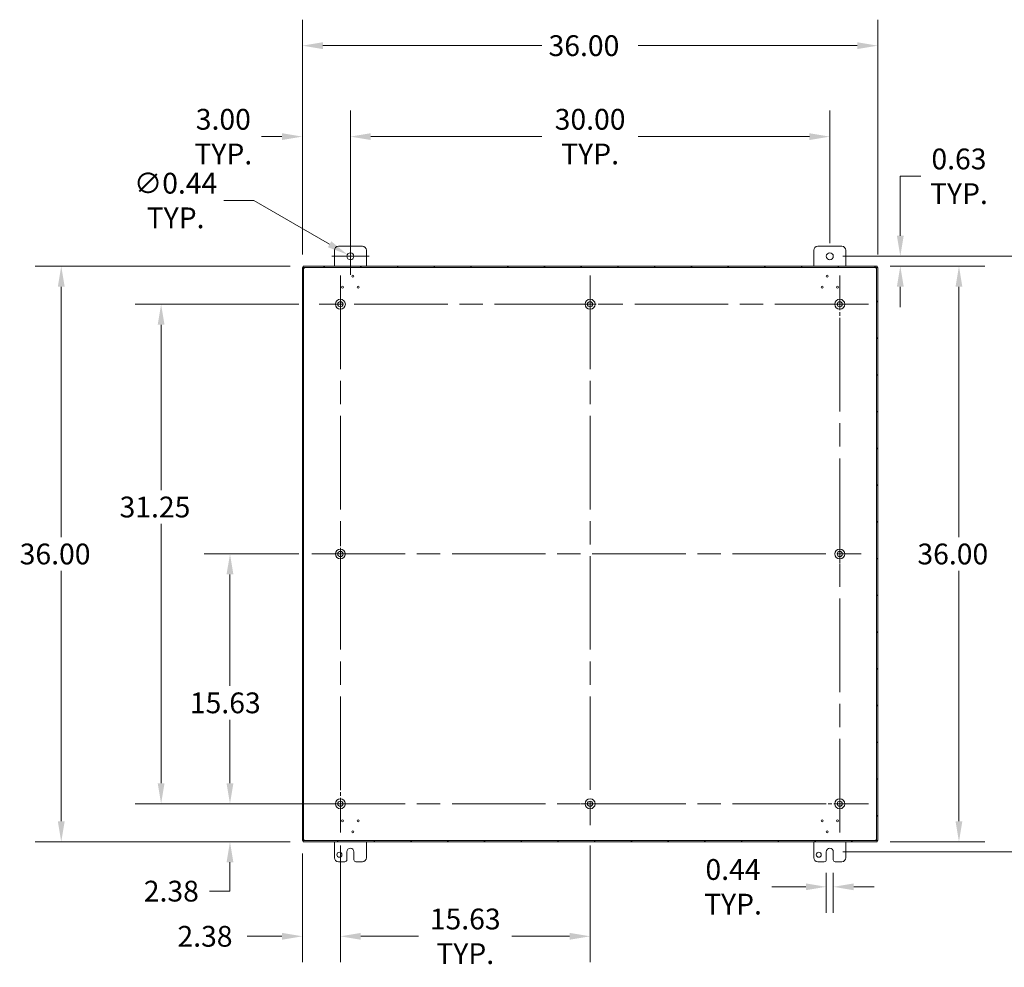
# Model space of a CAD drawing. Units: inches. Extents: x 3 to 218, y 4 to 137.
# Drawn here: x 118 to 179, y 58 to 118 of the extents above; entities that cross this region are included whole.
import ezdxf

# ---------------------------------------------------------------- set-up
doc = ezdxf.new("R2010")
doc.units = ezdxf.units.IN
doc.header["$LTSCALE"] = 13
doc.header["$MEASUREMENT"] = 0
doc.linetypes.add('CHAIN', pattern=[0.7087, 0.4724, -0.0591, 0.1181, -0.0591])
for name, color, linetype, lineweight in [('Center Mark (ANSI)', 7, 'Continuous', 5), ('Centerline (ANSI)', 7, 'Continuous', 5), ('Dimension (ANSI)', 7, 'Continuous', 5), ('Hatch (ANSI)', 7, 'Continuous', 5), ('Visible (ANSI)', 7, 'Continuous', 5)]:
    doc.layers.add(name, color=color, linetype=linetype, lineweight=lineweight)
doc.styles.add('ROMANS', font='romans.shx')
doc.dimstyles.new('Default (ANSI)', dxfattribs={"dimscale": 13, "dimtxt": 0.1, "dimasz": 0.098425, "dimexe": 0.125, "dimexo": 0.0625, "dimgap": 0.031496, "dimtad": 0, "dimtih": 1, "dimtoh": 1, "dimrnd": 1e-08, "dimzin": 0, "dimdsep": 46, "dimtxsty": 'ROMANS', "dimcen": 0.09, "dimdle": 0.393701, "dimclrd": 256, "dimclre": 256, "dimclrt": 256, "dimadec": 0, "dimazin": 0, "dimtfac": 1, "dimtofl": 0, "dimtmove": 0, "dimatfit": 3, "dimfxl": 1, "dimtolj": 1, "dimtzin": 0, "dimlwd": -1, "dimlwe": -1, "dimarcsym": 0})

# ---------------------------------------------------------------- blocks, each defined once
blk = doc.blocks.new('*D6')
at = {"layer": 'Defpoints', "color": 0, "transparency": 16777216}
for p in [(135.419, 102.308), (120.291, 66.308), (135.419, 66.308)]:
    blk.add_point(p, dxfattribs=at)
at = {"layer": 'Dimension (ANSI)', "transparency": 16777216}
for p, q in [((134.606, 102.308), (118.666, 102.308)), ((120.291, 101.028), (120.291, 85.367)), ((120.291, 67.587), (120.291, 83.248)), ((134.606, 66.308), (118.666, 66.308))]:
    blk.add_line(p, q, dxfattribs=at)
for points in [[(120.078, 101.028), (120.504, 101.028), (120.291, 102.308)], [(120.078, 67.587), (120.504, 67.587), (120.291, 66.308)]]:
    blk.add_solid(points, dxfattribs=at)
at = {"layer": 'Dimension (ANSI)', "transparency": 16777216, "insert": (117.691, 84.958), "char_height": 1.3, "attachment_point": 1, "style": 'ROMANS'}
blk.add_mtext('\\A1;36.00', dxfattribs=at)
blk = doc.blocks.new('*D7')
at = {"layer": 'Defpoints', "color": 0, "transparency": 16777216}
for p in [(135.967, 84.308), (130.849, 68.683), (135.967, 68.683)]:
    blk.add_point(p, dxfattribs=at)
at = {"layer": 'Dimension (ANSI)', "transparency": 16777216}
for p, q in [((135.154, 84.308), (129.224, 84.308)), ((130.849, 83.028), (130.849, 76.055)), ((130.849, 69.962), (130.849, 73.936)), ((135.154, 68.683), (129.224, 68.683))]:
    blk.add_line(p, q, dxfattribs=at)
for points in [[(130.635, 83.028), (131.062, 83.028), (130.849, 84.308)], [(130.635, 69.962), (131.062, 69.962), (130.849, 68.683)]]:
    blk.add_solid(points, dxfattribs=at)
at = {"layer": 'Dimension (ANSI)', "transparency": 16777216, "insert": (128.341, 75.645), "char_height": 1.3, "attachment_point": 1, "style": 'ROMANS'}
blk.add_mtext('\\A1;15.63', dxfattribs=at)
blk = doc.blocks.new('*D8')
at = {"layer": 'Defpoints', "color": 0, "transparency": 16777216}
for p in [(137.757, 68.683), (130.849, 66.308), (135.419, 66.308)]:
    blk.add_point(p, dxfattribs=at)
at = {"layer": 'Dimension (ANSI)', "transparency": 16777216}
for p, q in [((130.849, 69.962), (130.849, 71.242)), ((136.944, 68.683), (129.224, 68.683)), ((134.606, 66.308), (129.224, 66.308)), ((130.849, 65.028), (130.849, 63.749)), ((130.849, 63.217), (130.849, 63.749)), ((129.569, 63.217), (130.849, 63.217))]:
    blk.add_line(p, q, dxfattribs=at)
for points in [[(130.635, 69.962), (131.062, 69.962), (130.849, 68.683)], [(130.635, 65.028), (131.062, 65.028), (130.849, 66.308)]]:
    blk.add_solid(points, dxfattribs=at)
at = {"layer": 'Dimension (ANSI)', "transparency": 16777216, "insert": (127.179, 63.217), "char_height": 1.3, "attachment_point": 5, "style": 'ROMANS'}
blk.add_mtext('\\A1;2.38', dxfattribs=at)
blk = doc.blocks.new('*D9')
at = {"layer": 'Defpoints', "color": 0, "transparency": 16777216}
for p in [(171.382, 116.108), (135.382, 102.229), (171.382, 102.229)]:
    blk.add_point(p, dxfattribs=at)
at = {"layer": 'Dimension (ANSI)', "transparency": 16777216}
for p, q in [((135.382, 103.041), (135.382, 117.733)), ((171.382, 103.041), (171.382, 117.733)), ((136.661, 116.108), (150.372, 116.108)), ((170.102, 116.108), (156.391, 116.108))]:
    blk.add_line(p, q, dxfattribs=at)
for points in [[(136.661, 116.321), (136.661, 115.894), (135.382, 116.108)], [(170.102, 116.321), (170.102, 115.894), (171.382, 116.108)]]:
    blk.add_solid(points, dxfattribs=at)
at = {"layer": 'Dimension (ANSI)', "transparency": 16777216, "insert": (150.782, 116.758), "char_height": 1.3, "attachment_point": 1, "style": 'ROMANS'}
blk.add_mtext('\\A1;36.00', dxfattribs=at)
blk = doc.blocks.new('*D10')
at = {"layer": 'Defpoints', "color": 0, "transparency": 16777216}
for p in [(168.382, 110.418), (138.382, 102.933), (168.382, 102.933)]:
    blk.add_point(p, dxfattribs=at)
at = {"layer": 'Dimension (ANSI)', "transparency": 16777216}
for p, q in [((138.382, 103.745), (138.382, 112.043)), ((168.382, 103.745), (168.382, 112.043)), ((139.661, 110.418), (150.372, 110.418)), ((167.102, 110.418), (156.391, 110.418))]:
    blk.add_line(p, q, dxfattribs=at)
for points in [[(139.661, 110.631), (139.661, 110.205), (138.382, 110.418)], [(167.102, 110.631), (167.102, 110.205), (168.382, 110.418)]]:
    blk.add_solid(points, dxfattribs=at)
at = {"layer": 'Dimension (ANSI)', "transparency": 16777216, "insert": (153.382, 110.418), "char_height": 1.3, "attachment_point": 5, "style": 'ROMANS'}
blk.add_mtext('\\A1;30.00{\\PTYP.}', dxfattribs=at)
blk = doc.blocks.new('*D11')
at = {"layer": 'Defpoints', "color": 0, "transparency": 16777216}
for p in [(135.382, 110.418), (138.382, 102.933), (135.382, 102.229)]:
    blk.add_point(p, dxfattribs=at)
at = {"layer": 'Dimension (ANSI)', "transparency": 16777216}
for p, q in [((135.382, 103.041), (135.382, 112.043)), ((138.382, 103.745), (138.382, 112.043)), ((134.102, 110.418), (132.823, 110.418)), ((139.661, 110.418), (140.941, 110.418))]:
    blk.add_line(p, q, dxfattribs=at)
for points in [[(134.102, 110.631), (134.102, 110.205), (135.382, 110.418)], [(139.661, 110.631), (139.661, 110.205), (138.382, 110.418)]]:
    blk.add_solid(points, dxfattribs=at)
at = {"layer": 'Dimension (ANSI)', "transparency": 16777216, "insert": (130.432, 110.418), "char_height": 1.3, "attachment_point": 5, "style": 'ROMANS'}
blk.add_mtext('\\A1;3.00{\\PTYP.}', dxfattribs=at)
blk = doc.blocks.new('*D29')
at = {"layer": 'Defpoints', "color": 0, "transparency": 16777216}
for p in [(168.382, 102.933), (183.058, 102.933), (168.382, 65.683)]:
    blk.add_point(p, dxfattribs=at)
at = {"layer": 'Dimension (ANSI)', "transparency": 16777216}
for p, q in [((169.194, 102.933), (184.683, 102.933)), ((183.058, 101.653), (183.058, 90.084)), ((183.058, 66.962), (183.058, 87.965)), ((169.194, 65.683), (184.683, 65.683))]:
    blk.add_line(p, q, dxfattribs=at)
for points in [[(182.845, 101.653), (183.272, 101.653), (183.058, 102.933)], [(182.845, 66.962), (183.272, 66.962), (183.058, 65.683)]]:
    blk.add_solid(points, dxfattribs=at)
at = {"layer": 'Dimension (ANSI)', "transparency": 16777216, "insert": (180.458, 89.674), "char_height": 1.3, "attachment_point": 1, "style": 'ROMANS'}
blk.add_mtext('\\A1;37.25', dxfattribs=at)
blk = doc.blocks.new('*D30')
at = {"layer": 'Defpoints', "color": 0, "transparency": 16777216}
for p in [(168.382, 102.933), (171.345, 102.308), (172.793, 102.308)]:
    blk.add_point(p, dxfattribs=at)
at = {"layer": 'Dimension (ANSI)', "transparency": 16777216}
for p, q in [((172.793, 104.212), (172.793, 107.937)), ((172.793, 107.937), (174.072, 107.937)), ((169.194, 102.933), (174.418, 102.933)), ((172.157, 102.308), (174.418, 102.308)), ((172.793, 101.028), (172.793, 99.749))]:
    blk.add_line(p, q, dxfattribs=at)
for points in [[(172.58, 104.212), (173.006, 104.212), (172.793, 102.933)], [(172.58, 101.028), (173.006, 101.028), (172.793, 102.308)]]:
    blk.add_solid(points, dxfattribs=at)
at = {"layer": 'Dimension (ANSI)', "transparency": 16777216, "insert": (176.463, 107.937), "char_height": 1.3, "attachment_point": 5, "style": 'ROMANS'}
blk.add_mtext('\\A1;0.63{\\PTYP.}', dxfattribs=at)
blk = doc.blocks.new('*D31')
at = {"layer": 'Defpoints', "color": 0, "transparency": 16777216}
for p in [(126.54, 99.933), (135.967, 99.933), (135.967, 68.683)]:
    blk.add_point(p, dxfattribs=at)
at = {"layer": 'Dimension (ANSI)', "transparency": 16777216}
for p, q in [((135.154, 99.933), (124.915, 99.933)), ((126.54, 98.653), (126.54, 88.306)), ((126.54, 69.962), (126.54, 86.187)), ((135.154, 68.683), (124.915, 68.683))]:
    blk.add_line(p, q, dxfattribs=at)
for points in [[(126.326, 98.653), (126.753, 98.653), (126.54, 99.933)], [(126.326, 69.962), (126.753, 69.962), (126.54, 68.683)]]:
    blk.add_solid(points, dxfattribs=at)
at = {"layer": 'Dimension (ANSI)', "transparency": 16777216, "insert": (123.94, 87.896), "char_height": 1.3, "attachment_point": 1, "style": 'ROMANS'}
blk.add_mtext('\\A1;31.25', dxfattribs=at)
blk = doc.blocks.new('*D32')
at = {"layer": 'Defpoints', "color": 0, "transparency": 16777216}
for p in [(137.757, 66.893), (135.382, 66.387), (137.757, 60.391)]:
    blk.add_point(p, dxfattribs=at)
at = {"layer": 'Dimension (ANSI)', "transparency": 16777216}
for p, q in [((137.757, 66.08), (137.757, 58.766)), ((135.382, 65.574), (135.382, 58.766)), ((134.102, 60.391), (131.933, 60.391)), ((139.036, 60.391), (140.316, 60.391))]:
    blk.add_line(p, q, dxfattribs=at)
for points in [[(134.102, 60.604), (134.102, 60.178), (135.382, 60.391)], [(139.036, 60.604), (139.036, 60.178), (137.757, 60.391)]]:
    blk.add_solid(points, dxfattribs=at)
at = {"layer": 'Dimension (ANSI)', "transparency": 16777216, "insert": (127.562, 61.041), "char_height": 1.3, "attachment_point": 1, "style": 'ROMANS'}
blk.add_mtext('\\A1;2.38', dxfattribs=at)
blk = doc.blocks.new('*D33')
at = {"layer": 'Defpoints', "color": 0, "transparency": 16777216}
for p in [(171.345, 102.308), (176.463, 102.308), (171.345, 66.308)]:
    blk.add_point(p, dxfattribs=at)
at = {"layer": 'Dimension (ANSI)', "transparency": 16777216}
for p, q in [((172.157, 102.308), (178.088, 102.308)), ((176.463, 101.028), (176.463, 85.367)), ((176.463, 67.587), (176.463, 83.248)), ((172.157, 66.308), (178.088, 66.308))]:
    blk.add_line(p, q, dxfattribs=at)
for points in [[(176.25, 101.028), (176.676, 101.028), (176.463, 102.308)], [(176.25, 67.587), (176.676, 67.587), (176.463, 66.308)]]:
    blk.add_solid(points, dxfattribs=at)
at = {"layer": 'Dimension (ANSI)', "transparency": 16777216, "insert": (173.863, 84.958), "char_height": 1.3, "attachment_point": 1, "style": 'ROMANS'}
blk.add_mtext('\\A1;36.00', dxfattribs=at)
blk = doc.blocks.new('*D34')
at = {"layer": 'Defpoints', "color": 0, "transparency": 16777216}
for p in [(138.192, 103.042), (138.571, 102.823)]:
    blk.add_point(p, dxfattribs=at)
at = {"layer": 'Dimension (ANSI)', "transparency": 16777216}
for p, q in [((130.455, 106.421), (132.34, 106.421)), ((132.34, 106.421), (137.084, 103.682)), ((138.382, 101.763), (138.382, 104.103)), ((137.212, 102.933), (139.552, 102.933))]:
    blk.add_line(p, q, dxfattribs=at)
blk.add_solid([(137.191, 103.867), (136.977, 103.497), (138.192, 103.042)], dxfattribs=at)
at = {"layer": 'Dimension (ANSI)', "transparency": 16777216, "insert": (127.446, 106.421), "char_height": 1.3, "attachment_point": 5, "style": 'ROMANS'}
blk.add_mtext('\\A1;∅0.44{\\PTYP.}', dxfattribs=at)
blk = doc.blocks.new('*D35')
at = {"layer": 'Defpoints', "color": 0, "transparency": 16777216}
for p in [(168.163, 65.183), (168.601, 65.183), (168.601, 63.488)]:
    blk.add_point(p, dxfattribs=at)
at = {"layer": 'Dimension (ANSI)', "transparency": 16777216}
for p, q in [((168.163, 64.37), (168.163, 61.863)), ((168.601, 64.37), (168.601, 61.863)), ((166.883, 63.488), (164.745, 63.488)), ((169.88, 63.488), (171.16, 63.488))]:
    blk.add_line(p, q, dxfattribs=at)
for points in [[(166.883, 63.701), (166.883, 63.275), (168.163, 63.488)], [(169.88, 63.701), (169.88, 63.275), (168.601, 63.488)]]:
    blk.add_solid(points, dxfattribs=at)
at = {"layer": 'Dimension (ANSI)', "transparency": 16777216, "insert": (162.324, 63.488), "char_height": 1.3, "attachment_point": 5, "style": 'ROMANS'}
blk.add_mtext('\\A1;0.44{\\PTYP.}', dxfattribs=at)
blk = doc.blocks.new('*D38')
at = {"layer": 'Defpoints', "color": 0, "transparency": 16777216}
for p in [(137.757, 66.893), (153.382, 66.893), (153.382, 60.391)]:
    blk.add_point(p, dxfattribs=at)
at = {"layer": 'Dimension (ANSI)', "transparency": 16777216}
for p, q in [((137.757, 66.08), (137.757, 58.766)), ((153.382, 66.08), (153.382, 58.766)), ((139.036, 60.391), (142.653, 60.391)), ((152.102, 60.391), (148.486, 60.391))]:
    blk.add_line(p, q, dxfattribs=at)
for points in [[(139.036, 60.604), (139.036, 60.178), (137.757, 60.391)], [(152.102, 60.604), (152.102, 60.178), (153.382, 60.391)]]:
    blk.add_solid(points, dxfattribs=at)
at = {"layer": 'Dimension (ANSI)', "transparency": 16777216, "insert": (145.569, 60.391), "char_height": 1.3, "attachment_point": 5, "style": 'ROMANS'}
blk.add_mtext('\\A1;15.63{\\PTYP.}', dxfattribs=at)

msp = doc.modelspace()

# ---------------------------------------------------------------- hatches: boundary and pattern name
at = {"layer": 'Hatch (ANSI)'}
h = msp.add_hatch(dxfattribs=at)
h.set_pattern_fill('ANSI31', color=256, scale=13, style=0)
h.paths.add_polyline_path([(135.4187, 102.3078), (135.4187, 102.2338), (171.3447, 102.2338), (171.3447, 102.3078)])
h.paths.add_polyline_path([(135.3817, 66.3868), (135.4557, 66.3868), (135.4557, 102.2288), (135.3817, 102.2288)])
h.paths.add_polyline_path([(171.3447, 66.3078), (171.3447, 66.3818), (135.4187, 66.3818), (135.4187, 66.3078)])
h.paths.add_polyline_path([(171.3817, 102.2288), (171.3077, 102.2288), (171.3077, 66.3868), (171.3817, 66.3868)])

# ---------------------------------------------------------------- linework, layer by layer
at = {"layer": 'Center Mark (ANSI)', "linetype": 'CHAIN', "ltscale": 0.152883}
for p, q in [((137.7567, 98.1428), (137.7567, 101.7228)), ((169.0067, 98.1428), (169.0067, 101.7228)), ((155.1717, 99.9328), (151.5917, 99.9328)), ((137.7567, 86.0978), (137.7567, 82.5178)), ((169.0067, 86.0978), (169.0067, 82.5178)), ((137.7567, 70.4728), (137.7567, 66.8928)), ((155.1717, 68.6828), (151.5917, 68.6828)), ((167.2167, 68.6828), (170.7967, 68.6828))]:
    msp.add_line(p, q, dxfattribs=at)
at = {"layer": 'Centerline (ANSI)', "linetype": 'CHAIN', "ltscale": 0.952448}
for p, q in [((137.7567, 101.7228), (137.7567, 66.8928)), ((153.3817, 101.7228), (153.3817, 66.8928)), ((169.0067, 66.8928), (169.0067, 101.7228)), ((170.7967, 99.9328), (135.9667, 99.9328)), ((135.9667, 84.3078), (170.7967, 84.3078)), ((135.9667, 68.6828), (170.7967, 68.6828))]:
    msp.add_line(p, q, dxfattribs=at)
at = {"layer": 'Visible (ANSI)'}
for p, q in [((137.6317, 103.5578), (139.1317, 103.5578)), ((167.6317, 103.5578), (169.1317, 103.5578)), ((137.3817, 102.3078), (137.3817, 103.3078)), ((139.3817, 103.3078), (139.3817, 102.3078)), ((167.3817, 102.3078), (167.3817, 103.3078)), ((169.3817, 103.3078), (169.3817, 102.3078)), ((135.4187, 102.3078), (135.4187, 102.2338)), ((171.3447, 102.3078), (135.4187, 102.3078)), ((171.3447, 102.2338), (171.3447, 102.3078)), ((135.4557, 102.2288), (135.3817, 102.2288)), ((135.3817, 102.2288), (135.3817, 66.3868)), ((135.4187, 102.2338), (171.3447, 102.2338)), ((135.4557, 66.3868), (135.4557, 102.2288)), ((171.3817, 102.2288), (171.3077, 102.2288)), ((171.3077, 102.2288), (171.3077, 66.3868)), ((171.3817, 66.3868), (171.3817, 102.2288)), ((135.3817, 66.3868), (135.4557, 66.3868)), ((171.3447, 66.3818), (135.4187, 66.3818)), ((135.4187, 66.3818), (135.4187, 66.3078)), ((135.4187, 66.3078), (171.3447, 66.3078)), ((137.3817, 65.3078), (137.3817, 66.3078)), ((139.3817, 66.3078), (139.3817, 65.3078)), ((167.3817, 65.3078), (167.3817, 66.3078)), ((169.3817, 66.3078), (169.3817, 65.3078)), ((171.3077, 66.3868), (171.3817, 66.3868)), ((171.3447, 66.3078), (171.3447, 66.3818)), ((138.1627, 65.1828), (138.1627, 65.6828)), ((138.6007, 65.6828), (138.6007, 65.1828)), ((168.1627, 65.1828), (168.1627, 65.6828)), ((168.6007, 65.6828), (168.6007, 65.1828)), ((138.0377, 65.0578), (137.6317, 65.0578)), ((139.1317, 65.0578), (138.7257, 65.0578)), ((168.0377, 65.0578), (167.6317, 65.0578)), ((169.1317, 65.0578), (168.7257, 65.0578))]:
    msp.add_line(p, q, dxfattribs=at)
for centre, radius in [((138.3817, 102.9328), 0.219), ((168.3817, 102.9328), 0.219), ((138.5404, 101.6833), 0.06), ((168.2229, 101.6833), 0.06), ((137.8973, 100.9978), 0.06), ((138.866, 100.9978), 0.06), ((167.8973, 100.9978), 0.06), ((168.866, 100.9978), 0.06), ((137.7567, 99.9328), 0.3125), ((137.7567, 99.9328), 0.165), ((153.3817, 99.9328), 0.3125), ((153.3817, 99.9328), 0.165), ((169.0067, 99.9328), 0.3125), ((169.0067, 99.9328), 0.165), ((137.7567, 84.3078), 0.3125), ((137.7567, 84.3078), 0.165), ((169.0067, 84.3078), 0.3125), ((169.0067, 84.3078), 0.165), ((137.7567, 68.6828), 0.3125), ((137.7567, 68.6828), 0.165), ((153.3817, 68.6828), 0.3125), ((153.3817, 68.6828), 0.165), ((169.0067, 68.6828), 0.3125), ((169.0067, 68.6828), 0.165), ((137.8973, 67.6178), 0.06), ((138.866, 67.6178), 0.06), ((167.8973, 67.6178), 0.06), ((168.866, 67.6178), 0.06), ((138.5404, 66.9323), 0.06), ((168.2229, 66.9323), 0.06), ((137.6947, 65.4958), 0.1565), ((167.6947, 65.4958), 0.1565)]:
    msp.add_circle(centre, radius, dxfattribs=at)
for centre, radius, start, end in [((137.6317, 103.3078), 0.25, 90, 180), ((139.1317, 103.3078), 0.25, 0, 90), ((167.6317, 103.3078), 0.25, 90, 180), ((169.1317, 103.3078), 0.25, 0, 90), ((135.4438, 102.2457), 0.07, 308.047399, 321.952601), ((171.3196, 102.2457), 0.07, 218.047399, 231.952601), ((135.4438, 66.3699), 0.07, 38.047399, 51.952601), ((171.3196, 66.3699), 0.07, 128.047399, 141.952601), ((137.6317, 65.3078), 0.25, 180, 270), ((138.3817, 65.6828), 0.219, 0, 180), ((139.1317, 65.3078), 0.25, 270, 0), ((167.6317, 65.3078), 0.25, 180, 270), ((168.3817, 65.6828), 0.219, 0, 180), ((169.1317, 65.3078), 0.25, 270, 0), ((138.0377, 65.1828), 0.125, 270, 0), ((138.7257, 65.1828), 0.125, 180, 270), ((168.0377, 65.1828), 0.125, 270, 0), ((168.7257, 65.1828), 0.125, 180, 270)]:
    msp.add_arc(centre, radius, start, end, dxfattribs=at)
for points, knots in [([(135.4869, 102.1906), (135.4782, 102.1786), (135.4665, 102.1734), (135.4606, 102.1767), (135.4571, 102.1786), (135.4557, 102.1834), (135.4557, 102.1906)], [0.9067439, 0.9067439, 0.9067439, 0.9067439, 1.7406657, 1.7406657, 1.7406657, 2.2348487, 2.2348487, 2.2348487, 2.2348487]), ([(135.4569, 102.1812), (135.4643, 102.1829), (135.4716, 102.185), (135.4785, 102.1874), (135.4814, 102.1884), (135.4842, 102.1894), (135.4869, 102.1906)], [-1.17035177, -1.17035177, -1.17035177, -1.17035177, -0.98422142, -0.98422142, -0.98422142, -0.90674395, -0.90674395, -0.90674395, -0.90674395]), ([(135.4989, 102.2338), (135.5109, 102.2338), (135.516, 102.2286), (135.5128, 102.2194), (135.5108, 102.214), (135.506, 102.2077), (135.4989, 102.2025)], [-0.6640524, -0.6640524, -0.6640524, -0.6640524, 0.1698694, 0.1698694, 0.1698694, 0.6640524, 0.6640524, 0.6640524, 0.6640524]), ([(171.2644, 102.2025), (171.2524, 102.2113), (171.2473, 102.223), (171.2506, 102.2288), (171.2525, 102.2323), (171.2573, 102.2338), (171.2644, 102.2338)], [2.4775403, 2.4775403, 2.4775403, 2.4775403, 3.311462, 3.311462, 3.311462, 3.805645, 3.805645, 3.805645, 3.805645]), ([(171.2551, 102.2325), (171.2568, 102.2252), (171.2588, 102.2179), (171.2613, 102.2109), (171.2623, 102.2081), (171.2633, 102.2053), (171.2644, 102.2025)], [3.54203721, 3.54203721, 3.54203721, 3.54203721, 3.72816756, 3.72816756, 3.72816756, 3.80564503, 3.80564503, 3.80564503, 3.80564503]), ([(171.3077, 102.1906), (171.3077, 102.1786), (171.3025, 102.1734), (171.2933, 102.1767), (171.2878, 102.1786), (171.2816, 102.1834), (171.2764, 102.1906)], [0.9067439, 0.9067439, 0.9067439, 0.9067439, 1.7406657, 1.7406657, 1.7406657, 2.2348487, 2.2348487, 2.2348487, 2.2348487]), ([(135.4557, 66.425), (135.4557, 66.437), (135.4609, 66.4422), (135.47, 66.4389), (135.4755, 66.4369), (135.4817, 66.4321), (135.4869, 66.425)], [-2.2348487, -2.2348487, -2.2348487, -2.2348487, -1.400927, -1.400927, -1.400927, -0.9067439, -0.9067439, -0.9067439, -0.9067439]), ([(135.4989, 66.413), (135.5109, 66.4043), (135.516, 66.3926), (135.5128, 66.3867), (135.5108, 66.3832), (135.506, 66.3818), (135.4989, 66.3818)], [-0.6640524, -0.6640524, -0.6640524, -0.6640524, 0.1698694, 0.1698694, 0.1698694, 0.6640524, 0.6640524, 0.6640524, 0.6640524]), ([(135.5082, 66.3831), (135.5065, 66.3904), (135.5045, 66.3977), (135.5021, 66.4046), (135.5011, 66.4075), (135.5, 66.4103), (135.4989, 66.413)], [0.40044456, 0.40044456, 0.40044456, 0.40044456, 0.58657491, 0.58657491, 0.58657491, 0.66405238, 0.66405238, 0.66405238, 0.66405238]), ([(171.2644, 66.3818), (171.2524, 66.3818), (171.2473, 66.387), (171.2506, 66.3962), (171.2525, 66.4016), (171.2573, 66.4079), (171.2644, 66.413)], [2.4775403, 2.4775403, 2.4775403, 2.4775403, 3.311462, 3.311462, 3.311462, 3.805645, 3.805645, 3.805645, 3.805645]), ([(171.2764, 66.425), (171.2851, 66.437), (171.2968, 66.4422), (171.3027, 66.4389), (171.3062, 66.4369), (171.3077, 66.4321), (171.3077, 66.425)], [-2.2348487, -2.2348487, -2.2348487, -2.2348487, -1.400927, -1.400927, -1.400927, -0.9067439, -0.9067439, -0.9067439, -0.9067439]), ([(171.3064, 66.4343), (171.299, 66.4326), (171.2917, 66.4306), (171.2848, 66.4282), (171.2819, 66.4272), (171.2791, 66.4261), (171.2764, 66.425)], [1.97124088, 1.97124088, 1.97124088, 1.97124088, 2.15737124, 2.15737124, 2.15737124, 2.23484871, 2.23484871, 2.23484871, 2.23484871])]:
    msp.add_open_spline(points, degree=3, knots=knots, dxfattribs=at)
for points in [[(135.4989, 102.2025), (135.5027, 102.2118), (135.5058, 102.2221), (135.5082, 102.2325)], [(171.2764, 102.1906), (171.2857, 102.1868), (171.296, 102.1836), (171.3064, 102.1812)], [(135.4869, 66.425), (135.4776, 66.4288), (135.4673, 66.4319), (135.4569, 66.4343)], [(171.2644, 66.413), (171.2606, 66.4038), (171.2575, 66.3934), (171.2551, 66.383)]]:
    msp.add_open_spline(points, degree=3, dxfattribs=at)

# ---------------------------------------------------------------- dimensions: what is measured, and where the dimension line sits
at = {"layer": 'Dimension (ANSI)'}
for base, p1, p2, angle, override, picture, middle in [((171.3817, 116.1075), (135.3817, 102.2288), (171.3817, 102.2288), 180, {"dimtih": 0, "dimtoh": 0, "dimdec": 2, "dimtp": 0, "dimtm": 0, "dimtdec": 2, "dimatfit": 1}, '*D9', (153.3817, 116.1075)), ((183.0582, 102.9328), (168.3817, 65.6828), (168.3817, 102.9328), 90, {"dimdec": 2, "dimtp": 0, "dimtm": 0, "dimtdec": 2, "dimatfit": 1}, '*D29', (183.0582, 89.0244)), ((120.2909, 66.3078), (135.4187, 102.3078), (135.4187, 66.3078), 90, {"dimdec": 2, "dimtp": 0, "dimtm": 0, "dimtdec": 2, "dimatfit": 1}, '*D6', (120.2909, 84.3078)), ((176.4628, 102.3078), (171.3447, 66.3078), (171.3447, 102.3078), 270, {"dimdec": 2, "dimtp": 0, "dimtm": 0, "dimtdec": 2, "dimatfit": 1}, '*D33', (176.4628, 84.3078)), ((126.5397, 99.9328), (135.9667, 68.6828), (135.9667, 99.9328), 270, {"dimdec": 2, "dimtp": 0, "dimtm": 0, "dimtdec": 2, "dimatfit": 1}, '*D31', (126.5397, 87.2464)), ((130.8485493875, 68.6827839177), (135.9666596237, 84.3077839177), (135.9666596237, 68.6827839177), 270, {"dimdec": 2, "dimtp": 0, "dimtm": 0, "dimtdec": 2, "dimatfit": 1}, '*D7', (130.8485493875, 74.9952839177)), ((130.8485493875, 66.3077839177), (137.7566596237, 68.6827839177), (135.4186596237, 66.3077839177), 270, {"dimdec": 2, "dimtp": 0, "dimtm": 0, "dimtdec": 2, "dimtmove": 1, "dimatfit": 1}, '*D8', (130.7738736673, 63.2166803195)), ((137.7566596237, 60.3910424278), (135.3816596237, 66.3867839177), (137.7566596237, 66.8927839177), 180, {"dimtih": 0, "dimtoh": 0, "dimdec": 2, "dimtp": 0, "dimtm": 0, "dimtdec": 2, "dimatfit": 1}, '*D32', (129.5430545856, 60.3910424278))]:
    dim = msp.add_linear_dim(base=base, p1=p1, p2=p2, angle=angle, dimstyle='Default (ANSI)', override=override, dxfattribs=at)
    dim.commit()
    dim.dimension.update_dxf_attribs({"geometry": picture, "text_midpoint": middle, "dimtype": 160})
for base, p1, p2, angle, override, picture, middle in [((135.3817, 110.4178), (138.3817, 102.9328), (135.3817, 102.2288), 180, {"dimtih": 0, "dimtoh": 0, "dimdec": 2, "dimtp": 0, "dimtm": 0, "dimtdec": 2, "dimatfit": 1}, '*D11', (130.4322, 110.4178)), ((168.3817, 110.4178), (138.3817, 102.9328), (168.3817, 102.9328), 180, {"dimtih": 0, "dimtoh": 0, "dimdec": 2, "dimtp": 0, "dimtm": 0, "dimtdec": 2, "dimatfit": 1}, '*D10', (153.3817, 110.4178)), ((172.7928411005, 102.3077839177), (168.3816596237, 102.9327839177), (171.3446596237, 102.3077839177), 90, {"dimdec": 2, "dimtp": 0, "dimtm": 0, "dimtdec": 2, "dimatfit": 1}, '*D30', (176.4627698599, 107.9365646207)), ((153.3816596237, 60.3910424278), (137.7566596237, 66.8927839177), (153.3816596237, 66.8927839177), 180, {"dimtih": 0, "dimtoh": 0, "dimdec": 2, "dimtp": 0, "dimtm": 0, "dimtdec": 2, "dimatfit": 1}, '*D38', (145.5691596237, 60.3910424278)), ((168.6007, 63.4878), (168.1627, 65.1828), (168.6007, 65.1828), 180, {"dimtih": 0, "dimtoh": 0, "dimdec": 2, "dimtp": 0, "dimtm": 0, "dimtdec": 2, "dimatfit": 1}, '*D35', (162.3241, 63.4878))]:
    dim = msp.add_linear_dim(base=base, p1=p1, p2=p2, angle=angle, text='<>{\\PTYP.}', dimstyle='Default (ANSI)', override=override, dxfattribs=at)
    dim.commit()
    dim.dimension.update_dxf_attribs({"geometry": picture, "text_midpoint": middle, "dimtype": 160})
dim = msp.add_diameter_dim_2p(p1=(138.5713, 102.8233), p2=(138.192, 103.0423), text='<>{\\PTYP.}', dimstyle='Default (ANSI)', override={"dimdec": 2, "dimlfac": 1, "dimtp": 0, "dimtm": 0, "dimtdec": 2}, dxfattribs=at)
dim.commit()
dim.dimension.update_dxf_attribs({"geometry": '*D34', "text_midpoint": (127.446, 106.421), "dimtype": 163})

doc.saveas('drawing.dxf')
